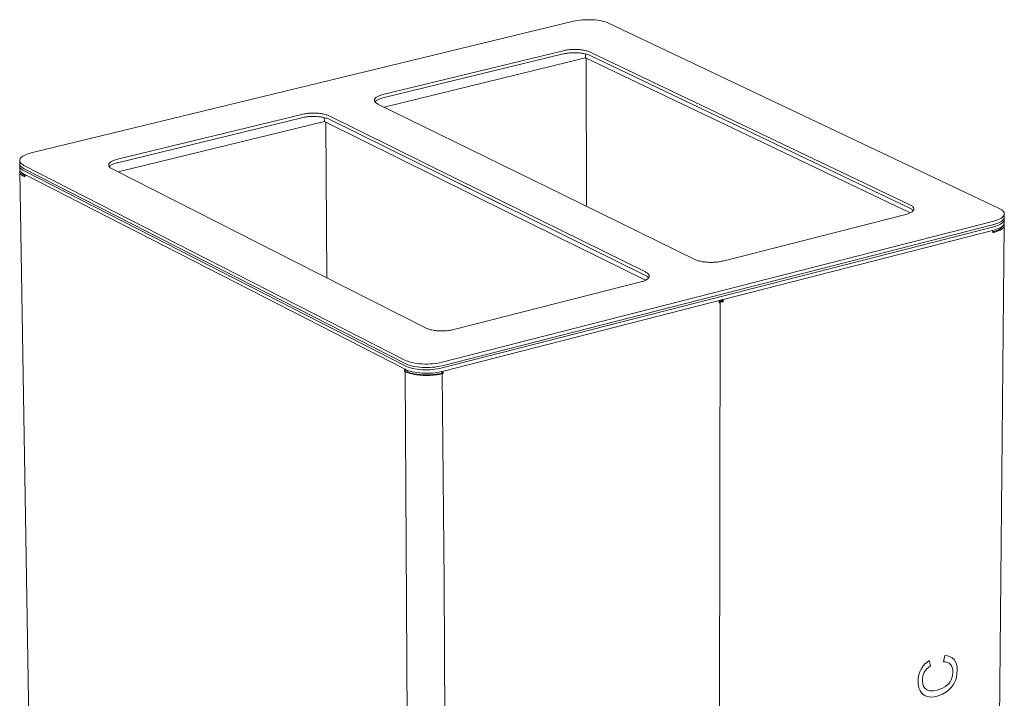
# Model space of a CAD drawing. Units: millimetres. Extents: x 133641 to 139181, y 35750 to 39650.
# Drawn here: x 134913 to 135703, y 36953 to 37497 of the extents above; entities that cross this region are included whole.
import ezdxf

# ---------------------------------------------------------------- set-up
doc = ezdxf.new("R2010")
doc.units = ezdxf.units.MM
doc.header["$MEASUREMENT"] = 0
doc.layers.add('0_Nr_pióra__1', color=7, linetype='Continuous', lineweight=13)
doc.layers.add('0_Nr_pióra__4', color=7, linetype='Continuous', lineweight=13)

msp = doc.modelspace()

# ---------------------------------------------------------------- linework, layer by layer
at = {"layer": '0_Nr_pióra__1', "color": 7, "linetype": 'Continuous', "lineweight": 13}
for p in [(135263.26, 37367.13), (135309.33, 37344.39)]:
    msp.add_line(p, (135263.81, 37366.84), dxfattribs=at)
at = {"layer": '0_Nr_pióra__4', "color": 7, "linetype": 'Continuous', "lineweight": 13}
for p, q in [((134921.92, 37390.6), (135357.2, 37496.13)), ((135357.2, 37496.13), (135358.86, 37496.5)), ((135358.86, 37496.5), (135360.62, 37496.8)), ((135360.62, 37496.8), (135362.47, 37497.05)), ((135362.47, 37497.05), (135364.37, 37497.23)), ((135364.37, 37497.23), (135366.31, 37497.35)), ((135366.31, 37497.35), (135368.28, 37497.41)), ((135368.28, 37497.41), (135370.26, 37497.4)), ((135370.26, 37497.4), (135372.22, 37497.32)), ((135372.22, 37497.32), (135374.15, 37497.18)), ((135374.15, 37497.18), (135376.03, 37496.98)), ((135376.03, 37496.98), (135377.85, 37496.71)), ((135377.85, 37496.71), (135379.57, 37496.39)), ((135379.57, 37496.39), (135381.2, 37496.01)), ((135381.2, 37496.01), (135382.7, 37495.57)), ((135382.7, 37495.57), (135384.07, 37495.09)), ((135384.07, 37495.09), (135385.3, 37494.57)), ((135385.3, 37494.57), (135698.71, 37346.11)), ((135348.84, 37472.57), (135204.11, 37437.31)), ((135349.65, 37472.75), (135348.84, 37472.57)), ((135350.5, 37472.92), (135349.65, 37472.75)), ((135351.37, 37473.07), (135350.5, 37472.92)), ((135352.27, 37473.2), (135351.37, 37473.07)), ((135352.28, 37470.54), (135351.38, 37470.41)), ((135353.19, 37473.31), (135352.27, 37473.2)), ((135353.2, 37470.65), (135352.28, 37470.54)), ((135354.13, 37473.4), (135353.19, 37473.31)), ((135354.14, 37470.74), (135353.2, 37470.65)), ((135355.09, 37473.47), (135354.13, 37473.4)), ((135355.09, 37470.81), (135354.14, 37470.74)), ((135356.05, 37473.52), (135355.09, 37473.47)), ((135356.06, 37470.86), (135355.09, 37470.81)), ((135357.03, 37473.55), (135356.05, 37473.52)), ((135357.03, 37470.89), (135356.06, 37470.86)), ((135358, 37473.56), (135357.03, 37473.55)), ((135358.01, 37470.9), (135357.03, 37470.89)), ((135358.98, 37473.55), (135358, 37473.56)), ((135358.98, 37470.89), (135358.01, 37470.9)), ((135359.95, 37473.52), (135358.98, 37473.55)), ((135359.95, 37470.85), (135358.98, 37470.89)), ((135360.91, 37473.46), (135359.95, 37473.52)), ((135360.92, 37470.8), (135359.95, 37470.85)), ((135361.86, 37473.39), (135360.91, 37473.46)), ((135361.87, 37470.73), (135360.92, 37470.8)), ((135362.8, 37473.29), (135361.86, 37473.39)), ((135362.8, 37470.63), (135361.87, 37470.73)), ((135363.71, 37473.18), (135362.8, 37473.29)), ((135363.72, 37470.52), (135362.8, 37470.63)), ((135364.6, 37473.05), (135363.71, 37473.18)), ((135364.61, 37470.38), (135363.72, 37470.52)), ((135365.47, 37472.89), (135364.6, 37473.05)), ((135366.3, 37472.72), (135365.47, 37472.89)), ((135367.11, 37472.53), (135366.3, 37472.72)), ((135367.87, 37472.33), (135367.11, 37472.53)), ((135368.6, 37472.11), (135367.87, 37472.33)), ((135369.28, 37471.87), (135368.6, 37472.11)), ((135369.92, 37471.62), (135369.28, 37471.87)), ((135370.51, 37471.36), (135369.92, 37471.62)), ((135627.1, 37349), (135370.51, 37471.36)), ((135348.84, 37469.91), (135204.13, 37434.63)), ((135205.1, 37427.38), (135366.88, 37466.88)), ((135349.66, 37470.09), (135348.84, 37469.91)), ((135350.5, 37470.26), (135349.66, 37470.09)), ((135351.38, 37470.41), (135350.5, 37470.26)), ((135365.47, 37470.23), (135364.61, 37470.38)), ((135366.31, 37470.06), (135365.47, 37470.23)), ((135367.11, 37469.87), (135366.31, 37470.06)), ((135366.88, 37466.88), (135366.88, 37469.93)), ((135627.4, 37342.48), (135366.88, 37466.88)), ((135367.88, 37469.67), (135367.11, 37469.87)), ((135367.44, 37348.42), (135367.2, 37466.73)), ((135368.6, 37469.44), (135367.88, 37469.67)), ((135369.29, 37469.21), (135368.6, 37469.44)), ((135369.93, 37468.96), (135369.29, 37469.21)), ((135370.52, 37468.69), (135369.93, 37468.96)), ((135627.08, 37346.28), (135370.52, 37468.69)), ((135197.43, 37433.31), (135197.38, 37432.97)), ((135197.38, 37432.97), (135197.39, 37432.64)), ((135197.39, 37432.64), (135197.46, 37432.3)), ((135197.54, 37433.65), (135197.43, 37433.31)), ((135197.46, 37432.3), (135197.59, 37431.96)), ((135197.72, 37433.98), (135197.54, 37433.65)), ((135197.59, 37431.96), (135197.78, 37431.63)), ((135197.96, 37434.31), (135197.72, 37433.98)), ((135197.78, 37431.63), (135198.04, 37431.31)), ((135197.98, 37431.63), (135197.89, 37431.5)), ((135198.25, 37434.64), (135197.96, 37434.31)), ((135198.27, 37431.95), (135197.98, 37431.63)), ((135198.04, 37431.31), (135198.35, 37430.99)), ((135198.61, 37434.95), (135198.25, 37434.64)), ((135198.62, 37432.27), (135198.27, 37431.95)), ((135198.35, 37430.99), (135198.72, 37430.68)), ((135199.02, 37435.26), (135198.61, 37434.95)), ((135199.04, 37432.58), (135198.62, 37432.27)), ((135199.48, 37435.56), (135199.02, 37435.26)), ((135199.5, 37432.88), (135199.04, 37432.58)), ((135200, 37435.85), (135199.48, 37435.56)), ((135200.02, 37433.17), (135199.5, 37432.88)), ((135200.57, 37436.13), (135200, 37435.85)), ((135200.59, 37433.45), (135200.02, 37433.17)), ((135201.19, 37436.4), (135200.57, 37436.13)), ((135201.21, 37433.72), (135200.59, 37433.45)), ((135201.86, 37436.65), (135201.19, 37436.4)), ((135201.88, 37433.97), (135201.21, 37433.72)), ((135202.57, 37436.89), (135201.86, 37436.65)), ((135202.59, 37434.21), (135201.88, 37433.97)), ((135203.32, 37437.11), (135202.57, 37436.89)), ((135203.34, 37434.43), (135202.59, 37434.21)), ((135204.11, 37437.31), (135203.32, 37437.11)), ((135204.13, 37434.63), (135203.34, 37434.43)), ((135198.72, 37430.68), (135199.15, 37430.37)), ((135199.15, 37430.37), (135199.63, 37430.08)), ((135199.63, 37430.08), (135200.17, 37429.8)), ((135200.17, 37429.8), (135348.8, 37356.98)), ((135139.16, 37421.49), (134991.15, 37385.43)), ((135139.18, 37418.8), (134991.19, 37382.73)), ((135157.17, 37415.68), (134991.68, 37375.28)), ((135139.99, 37421.68), (135139.16, 37421.49)), ((135140.01, 37418.99), (135139.18, 37418.8)), ((135140.85, 37421.85), (135139.99, 37421.68)), ((135140.87, 37419.16), (135140.01, 37418.99)), ((135141.74, 37422), (135140.85, 37421.85)), ((135141.77, 37419.32), (135140.87, 37419.16)), ((135142.66, 37422.14), (135141.74, 37422)), ((135142.68, 37419.45), (135141.77, 37419.32)), ((135143.6, 37422.25), (135142.66, 37422.14)), ((135143.62, 37419.56), (135142.68, 37419.45)), ((135144.55, 37422.34), (135143.6, 37422.25)), ((135144.57, 37419.65), (135143.62, 37419.56)), ((135145.52, 37422.42), (135144.55, 37422.34)), ((135145.54, 37419.73), (135144.57, 37419.65)), ((135146.5, 37422.47), (135145.52, 37422.42)), ((135146.52, 37419.78), (135145.54, 37419.73)), ((135147.48, 37422.5), (135146.5, 37422.47)), ((135147.51, 37419.81), (135146.52, 37419.78)), ((135148.47, 37422.51), (135147.48, 37422.5)), ((135148.49, 37419.82), (135147.51, 37419.81)), ((135149.46, 37422.49), (135148.47, 37422.51)), ((135149.48, 37419.8), (135148.49, 37419.82)), ((135150.44, 37422.46), (135149.46, 37422.49)), ((135150.46, 37419.77), (135149.48, 37419.8)), ((135151.41, 37422.4), (135150.44, 37422.46)), ((135151.43, 37419.72), (135150.46, 37419.77)), ((135152.36, 37422.33), (135151.41, 37422.4)), ((135152.39, 37419.64), (135151.43, 37419.72)), ((135153.31, 37422.23), (135152.36, 37422.33)), ((135153.33, 37419.54), (135152.39, 37419.64)), ((135154.23, 37422.11), (135153.31, 37422.23)), ((135154.25, 37419.43), (135153.33, 37419.54)), ((135155.12, 37421.98), (135154.23, 37422.11)), ((135155.14, 37419.29), (135154.25, 37419.43)), ((135155.99, 37421.82), (135155.12, 37421.98)), ((135156.01, 37419.13), (135155.14, 37419.29)), ((135156.83, 37421.65), (135155.99, 37421.82)), ((135156.85, 37418.96), (135156.01, 37419.13)), ((135157.63, 37421.45), (135156.83, 37421.65)), ((135157.65, 37418.77), (135156.85, 37418.96)), ((135157.17, 37415.68), (135157.14, 37418.89)), ((135305.14, 37342.62), (135157.17, 37415.68)), ((135158.39, 37421.24), (135157.63, 37421.45)), ((135158.42, 37418.56), (135157.65, 37418.77)), ((135159.12, 37421.02), (135158.39, 37421.24)), ((135159.14, 37418.33), (135158.42, 37418.56)), ((135159.8, 37420.78), (135159.12, 37421.02)), ((135159.82, 37418.09), (135159.14, 37418.33)), ((135160.43, 37420.52), (135159.8, 37420.78)), ((135160.46, 37417.83), (135159.82, 37418.09)), ((135161.02, 37420.25), (135160.43, 37420.52)), ((135161.04, 37417.56), (135160.46, 37417.83)), ((135263.25, 37369.85), (135161.02, 37420.25)), ((135414.87, 37292.34), (135161.04, 37417.56)), ((135159.3, 37290.29), (135158.26, 37415.15)), ((134912.68, 37384.55), (134912.79, 37385.25)), ((134912.77, 37383.84), (134912.68, 37384.55)), ((134912.73, 37381.84), (134912.68, 37384.55)), ((134913.06, 37383.15), (134912.77, 37383.84)), ((134912.79, 37385.25), (134913.1, 37385.95)), ((134913.1, 37385.95), (134913.6, 37386.63)), ((134913.6, 37386.63), (134914.29, 37387.3)), ((134914.29, 37387.3), (134915.16, 37387.95)), ((134915.16, 37387.95), (134916.21, 37388.56)), ((134916.21, 37388.56), (134917.42, 37389.14)), ((134917.42, 37389.14), (134918.79, 37389.67)), ((134918.79, 37389.67), (134920.29, 37390.16)), ((134920.29, 37390.16), (134921.92, 37390.6)), ((134986.38, 37383.64), (134985.9, 37383.34)), ((134986.92, 37383.94), (134986.38, 37383.64)), ((134987.51, 37384.23), (134986.92, 37383.94)), ((134988.15, 37384.5), (134987.51, 37384.23)), ((134988.84, 37384.75), (134988.15, 37384.5)), ((134989.57, 37385), (134988.84, 37384.75)), ((134990.34, 37385.22), (134989.57, 37385)), ((134991.15, 37385.43), (134990.34, 37385.22)), ((134912.82, 37381.14), (134912.73, 37381.84)), ((134912.86, 37380.76), (134912.75, 37380.06)), ((134912.75, 37380.06), (134912.8, 37377.35)), ((134912.75, 37380.06), (134912.85, 37379.36)), ((134912.89, 37376.65), (134912.8, 37377.35)), ((134913.11, 37380.44), (134912.82, 37381.14)), ((134912.84, 37375.77), (134913.01, 37376.36)), ((134925.44, 36602.86), (134912.84, 37375.77)), ((134912.91, 37374.83), (134912.84, 37375.77)), ((134912.85, 37379.36), (134913.14, 37378.67)), ((134912.92, 37380.89), (134912.86, 37380.76)), ((134913.18, 37375.96), (134912.89, 37376.65)), ((134913.55, 37382.48), (134913.06, 37383.15)), ((134913.59, 37379.77), (134913.11, 37380.44)), ((134913.14, 37378.67), (134913.62, 37377.99)), ((134913.66, 37375.28), (134913.18, 37375.96)), ((134914.22, 37381.82), (134913.55, 37382.48)), ((134914.27, 37379.11), (134913.59, 37379.77)), ((134913.62, 37377.99), (134914.3, 37377.33)), ((134915.08, 37381.19), (134914.22, 37381.82)), ((134915.13, 37378.49), (134914.27, 37379.11)), ((134914.3, 37377.33), (134915.16, 37376.71)), ((134916.12, 37380.6), (134915.08, 37381.19)), ((134916.16, 37377.89), (134915.13, 37378.49)), ((134915.16, 37376.71), (134916.19, 37376.12)), ((134916.12, 37380.6), (135221.9, 37224.45)), ((135221.92, 37221.66), (134916.16, 37377.89)), ((135221.93, 37219.83), (134916.19, 37376.12)), ((134984.2, 37381.34), (134984.13, 37381)), ((134984.13, 37381), (134984.13, 37380.65)), ((134984.13, 37380.65), (134984.18, 37380.31)), ((134984.18, 37380.31), (134984.3, 37379.96)), ((134984.33, 37381.69), (134984.2, 37381.34)), ((134984.3, 37379.96), (134984.48, 37379.62)), ((134984.53, 37382.03), (134984.33, 37381.69)), ((134984.48, 37379.62), (134984.72, 37379.29)), ((134984.78, 37382.36), (134984.53, 37382.03)), ((134984.82, 37379.66), (134984.64, 37379.41)), ((134984.72, 37379.29), (134985.02, 37378.96)), ((134985.1, 37382.7), (134984.78, 37382.36)), ((134985.13, 37379.99), (134984.82, 37379.66)), ((134985.02, 37378.96), (134985.39, 37378.65)), ((134985.47, 37383.02), (134985.1, 37382.7)), ((134985.51, 37380.31), (134985.13, 37379.99)), ((134985.39, 37378.65), (134985.8, 37378.34)), ((134985.9, 37383.34), (134985.47, 37383.02)), ((134985.94, 37380.63), (134985.51, 37380.31)), ((134985.8, 37378.34), (134986.28, 37378.04)), ((134986.42, 37380.94), (134985.94, 37380.63)), ((134986.28, 37378.04), (134986.81, 37377.75)), ((134986.96, 37381.23), (134986.42, 37380.94)), ((135088.07, 37326.41), (134986.81, 37377.75)), ((134987.55, 37381.52), (134986.96, 37381.23)), ((134988.19, 37381.79), (134987.55, 37381.52)), ((134988.88, 37382.05), (134988.19, 37381.79)), ((134989.61, 37382.29), (134988.88, 37382.05)), ((134990.38, 37382.52), (134989.61, 37382.29)), ((134991.19, 37382.73), (134990.38, 37382.52)), ((134913.33, 37373.91), (134912.91, 37374.83)), ((134914.1, 37373.02), (134913.33, 37373.91)), ((134914.34, 37374.63), (134913.66, 37375.28)), ((134915.2, 37372.18), (134914.1, 37373.02)), ((134915.2, 37374), (134914.34, 37374.63)), ((134914.53, 37374.49), (134914.74, 37374.04)), ((134914.57, 37374.46), (134914.57, 37374.4)), ((134914.74, 37374.04), (134915.45, 37373.21)), ((134916.23, 37373.41), (134915.2, 37374)), ((134916.27, 37371.58), (134915.2, 37372.18)), ((134915.45, 37373.21), (134916.48, 37372.43)), ((134916.23, 37373.41), (135221.95, 37217.05)), ((134916.27, 37371.58), (134916.8, 37371.3)), ((134916.48, 37372.43), (134916.96, 37372.16)), ((134916.8, 37371.3), (134916.81, 37371.59)), ((134916.81, 37371.59), (134916.87, 37371.88)), ((134916.87, 37371.88), (134916.96, 37372.17)), ((134916.96, 37372.17), (134917.08, 37372.44)), ((134917.08, 37372.44), (134917.24, 37372.7)), ((134917.24, 37372.7), (134917.36, 37372.83)), ((134917.32, 37372.85), (134917.32, 37372.78)), ((135263.8, 37369.56), (135263.25, 37369.85)), ((135263.8, 37369.56), (135414.87, 37295.09)), ((135454.54, 37305.17), (135348.8, 37356.98)), ((135627.66, 37345.99), (135627.08, 37346.28)), ((135627.1, 37349), (135627.67, 37348.71)), ((135628.17, 37345.68), (135627.66, 37345.99)), ((135627.67, 37348.71), (135628.19, 37348.41)), ((135628.64, 37345.37), (135628.17, 37345.68)), ((135628.19, 37348.41), (135628.66, 37348.09)), ((135629.05, 37345.05), (135628.64, 37345.37)), ((135628.66, 37348.09), (135629.07, 37347.77)), ((135629.4, 37344.71), (135629.05, 37345.05)), ((135629.07, 37347.77), (135629.41, 37347.44)), ((135629.69, 37344.38), (135629.4, 37344.71)), ((135629.41, 37347.44), (135629.7, 37347.1)), ((135629.79, 37344.32), (135629.52, 37343.98)), ((135629.75, 37344.28), (135629.69, 37344.38)), ((135629.7, 37347.1), (135629.93, 37346.76)), ((135629.99, 37344.66), (135629.79, 37344.32)), ((135629.93, 37346.76), (135630.1, 37346.41)), ((135630.14, 37345.01), (135629.99, 37344.66)), ((135630.1, 37346.41), (135630.2, 37346.06)), ((135630.23, 37345.36), (135630.14, 37345.01)), ((135630.2, 37346.06), (135630.25, 37345.71)), ((135630.25, 37345.71), (135630.23, 37345.36)), ((135699.86, 37345.51), (135698.71, 37346.11)), ((135700.83, 37344.87), (135699.86, 37345.51)), ((135701.62, 37344.21), (135700.83, 37344.87)), ((135702.23, 37343.52), (135701.62, 37344.21)), ((135305.14, 37342.62), (135414.89, 37288.44)), ((135623.79, 37341.2), (135477.04, 37303.87)), ((135624.58, 37341.41), (135623.79, 37341.2)), ((135625.32, 37341.64), (135624.58, 37341.41)), ((135626.03, 37341.89), (135625.32, 37341.64)), ((135626.68, 37342.15), (135626.03, 37341.89)), ((135627.29, 37342.43), (135626.68, 37342.15)), ((135627.85, 37342.72), (135627.29, 37342.43)), ((135628.35, 37343.02), (135627.85, 37342.72)), ((135628.8, 37343.33), (135628.35, 37343.02)), ((135629.18, 37343.65), (135628.8, 37343.33)), ((135629.52, 37343.98), (135629.18, 37343.65)), ((135694.55, 37335.92), (135696.12, 37336.37)), ((135696.12, 37336.37), (135697.56, 37336.87)), ((135697.56, 37336.87), (135698.85, 37337.41)), ((135698.85, 37337.41), (135699.98, 37338)), ((135699.98, 37338), (135700.93, 37338.63)), ((135701.68, 37336.56), (135700.91, 37335.9)), ((135700.93, 37338.63), (135701.71, 37339.29)), ((135702.26, 37337.24), (135701.68, 37336.56)), ((135701.71, 37339.29), (135702.29, 37339.97)), ((135702.64, 37342.82), (135702.23, 37343.52)), ((135702.63, 37336.15), (135702.25, 37335.45)), ((135702.65, 37337.94), (135702.26, 37337.24)), ((135702.29, 37339.97), (135702.68, 37340.67)), ((135702.82, 37336.87), (135702.63, 37336.15)), ((135702.85, 37342.1), (135702.64, 37342.82)), ((135702.84, 37338.66), (135702.65, 37337.94)), ((135702.68, 37340.67), (135702.86, 37341.39)), ((135702.68, 37338.04), (135702.81, 37337.58)), ((135702.8, 37334.14), (135702.82, 37336.87)), ((135702.81, 37337.58), (135702.82, 37336.87)), ((135702.86, 37341.39), (135702.84, 37338.66)), ((135702.86, 37341.39), (135702.85, 37342.1)), ((135251.64, 37222.69), (135694.55, 37335.92)), ((135694.52, 37333.19), (135251.66, 37219.9)), ((135694.51, 37331.4), (135251.67, 37218.07)), ((135251.68, 37215.28), (135694.48, 37328.67)), ((135693.22, 37328.32), (135693.21, 37328.34)), ((135693.36, 37328.07), (135693.22, 37328.32)), ((135694.48, 37328.67), (135696.06, 37329.11)), ((135696.08, 37331.84), (135694.51, 37331.4)), ((135696.1, 37333.64), (135694.52, 37333.19)), ((135696.84, 37328.29), (135695.09, 37327.66)), ((135695.61, 36553.44), (135702.79, 37332.31)), ((135696.06, 37329.11), (135697.5, 37329.61)), ((135697.52, 37332.34), (135696.08, 37331.84)), ((135697.54, 37334.14), (135696.1, 37333.64)), ((135698.34, 37329), (135696.84, 37328.29)), ((135697.5, 37329.61), (135698.79, 37330.16)), ((135698.81, 37332.89), (135697.52, 37332.34)), ((135698.83, 37334.68), (135697.54, 37334.14)), ((135697.96, 37327.96), (135699.57, 37328.72)), ((135699.55, 37329.77), (135698.34, 37329)), ((135698.79, 37330.16), (135699.91, 37330.75)), ((135699.94, 37333.48), (135698.81, 37332.89)), ((135699.95, 37335.27), (135698.83, 37334.68)), ((135700.47, 37330.6), (135699.55, 37329.77)), ((135699.57, 37328.72), (135700.87, 37329.55)), ((135699.91, 37330.75), (135700.87, 37331.38)), ((135700.89, 37334.11), (135699.94, 37333.48)), ((135700.91, 37335.9), (135699.95, 37335.27)), ((135701.07, 37331.46), (135700.47, 37330.6)), ((135700.87, 37331.38), (135701.64, 37332.04)), ((135700.87, 37329.55), (135701.86, 37330.43)), ((135701.66, 37334.77), (135700.89, 37334.11)), ((135701.11, 37331.59), (135701.07, 37331.46)), ((135701.64, 37332.04), (135702.22, 37332.72)), ((135702.25, 37335.45), (135701.66, 37334.77)), ((135701.86, 37330.43), (135702.5, 37331.36)), ((135702.22, 37332.72), (135702.61, 37333.43)), ((135702.5, 37331.36), (135702.79, 37332.31)), ((135702.61, 37333.43), (135702.8, 37334.14)), ((135702.73, 37333.26), (135702.63, 37333.49)), ((135702.79, 37332.31), (135702.73, 37333.26)), ((135133.73, 37303.25), (135088.07, 37326.41)), ((135693.48, 37327.8), (135693.36, 37328.07)), ((135693.57, 37327.51), (135693.48, 37327.8)), ((135693.64, 37327.21), (135693.57, 37327.51)), ((135695.09, 37327.66), (135693.63, 37327.26)), ((135693.68, 37326.91), (135693.64, 37327.21)), ((135693.69, 37326.62), (135693.68, 37326.91)), ((135694.47, 37326.82), (135693.69, 37326.62)), ((135694.47, 37326.82), (135696.08, 37327.28)), ((135696.08, 37327.28), (135697.96, 37327.96)), ((135455.16, 37304.89), (135454.54, 37305.17)), ((135455.83, 37304.62), (135455.16, 37304.89)), ((135456.54, 37304.36), (135455.83, 37304.62)), ((135238.28, 37250.24), (135133.73, 37303.25)), ((135457.3, 37304.12), (135456.54, 37304.36)), ((135458.1, 37303.9), (135457.3, 37304.12)), ((135458.93, 37303.7), (135458.1, 37303.9)), ((135459.8, 37303.52), (135458.93, 37303.7)), ((135460.7, 37303.35), (135459.8, 37303.52)), ((135461.63, 37303.21), (135460.7, 37303.35)), ((135462.58, 37303.09), (135461.63, 37303.21)), ((135463.56, 37302.98), (135462.58, 37303.09)), ((135464.54, 37302.9), (135463.56, 37302.98)), ((135465.54, 37302.85), (135464.54, 37302.9)), ((135466.55, 37302.81), (135465.54, 37302.85)), ((135467.56, 37302.8), (135466.55, 37302.81)), ((135468.58, 37302.81), (135467.56, 37302.8)), ((135469.58, 37302.84), (135468.58, 37302.81)), ((135470.59, 37302.89), (135469.58, 37302.84)), ((135471.57, 37302.97), (135470.59, 37302.89)), ((135472.55, 37303.07), (135471.57, 37302.97)), ((135473.5, 37303.18), (135472.55, 37303.07)), ((135474.43, 37303.32), (135473.5, 37303.18)), ((135475.33, 37303.49), (135474.43, 37303.32)), ((135476.2, 37303.67), (135475.33, 37303.49)), ((135477.04, 37303.87), (135476.2, 37303.67)), ((135414.87, 37295.09), (135415.43, 37294.79)), ((135415.43, 37292.04), (135414.87, 37292.34)), ((135415.86, 37288.97), (135415.33, 37288.66)), ((135415.43, 37294.79), (135415.95, 37294.48)), ((135415.95, 37291.73), (135415.43, 37292.04)), ((135416.32, 37289.29), (135415.86, 37288.97)), ((135415.95, 37294.48), (135416.4, 37294.16)), ((135416.4, 37291.41), (135415.95, 37291.73)), ((135416.73, 37289.62), (135416.32, 37289.29)), ((135416.4, 37294.16), (135416.8, 37293.83)), ((135416.8, 37291.08), (135416.4, 37291.41)), ((135417.08, 37289.96), (135416.73, 37289.62)), ((135416.8, 37293.83), (135417.14, 37293.49)), ((135417.14, 37290.74), (135416.8, 37291.08)), ((135417.37, 37290.3), (135417.08, 37289.96)), ((135417.14, 37293.49), (135417.41, 37293.15)), ((135417.41, 37290.4), (135417.14, 37290.74)), ((135417.6, 37290.65), (135417.37, 37290.3)), ((135417.41, 37293.15), (135417.63, 37292.8)), ((135417.42, 37290.39), (135417.41, 37290.4)), ((135417.76, 37291.01), (135417.6, 37290.65)), ((135417.63, 37292.8), (135417.78, 37292.44)), ((135417.86, 37291.37), (135417.76, 37291.01)), ((135417.78, 37292.44), (135417.87, 37292.08)), ((135417.9, 37291.73), (135417.86, 37291.37)), ((135417.87, 37292.08), (135417.9, 37291.73)), ((135411.16, 37287.1), (135260.99, 37248.9)), ((135411.96, 37287.32), (135411.16, 37287.1)), ((135412.73, 37287.56), (135411.96, 37287.32)), ((135413.45, 37287.81), (135412.73, 37287.56)), ((135414.13, 37288.08), (135413.45, 37287.81)), ((135414.76, 37288.37), (135414.13, 37288.08)), ((135415.33, 37288.66), (135414.76, 37288.37)), ((135474.94, 37270.94), (135473.49, 36484.14)), ((135473.65, 37272.12), (135473.66, 37272.1)), ((135473.66, 37272.1), (135473.8, 37271.85)), ((135473.8, 37271.85), (135473.91, 37271.57)), ((135473.86, 37271.7), (135474.57, 37271.35)), ((135473.91, 37271.57), (135474.01, 37271.28)), ((135474.01, 37271.28), (135474.08, 37270.97)), ((135474.08, 37270.97), (135474.12, 37270.67)), ((135474.12, 37270.67), (135474.13, 37270.38)), ((135474.13, 37270.38), (135474.37, 37270.45)), ((135474.49, 37270.5), (135474.37, 37270.45)), ((135475.76, 37271.66), (135474.42, 37272.32)), ((135474.57, 37270.53), (135474.49, 37270.5)), ((135474.57, 37271.35), (135474.73, 37271.26)), ((135474.57, 37271.35), (135474.77, 37271.27)), ((135474.73, 37270.63), (135474.57, 37270.53)), ((135474.73, 37271.26), (135474.85, 37271.16)), ((135474.85, 37270.73), (135474.73, 37270.63)), ((135474.77, 37271.27), (135475, 37271.2)), ((135474.85, 37271.16), (135474.92, 37271.05)), ((135474.92, 37270.83), (135474.85, 37270.73)), ((135474.92, 37271.05), (135474.94, 37270.94)), ((135474.94, 37270.94), (135474.92, 37270.83)), ((135475, 37271.2), (135475.27, 37271.14)), ((135475.27, 37271.14), (135475.55, 37271.1)), ((135475.43, 37272.58), (135476.16, 37272.22)), ((135475.55, 37271.1), (135475.85, 37271.07)), ((135475.81, 37271.64), (135475.76, 37271.66)), ((135475.87, 37271.62), (135475.81, 37271.64)), ((135475.85, 37271.07), (135476.16, 37271.06)), ((135475.94, 37271.61), (135475.87, 37271.62)), ((135476.01, 37271.59), (135475.94, 37271.61)), ((135476.08, 37271.59), (135476.01, 37271.59)), ((135476.16, 37271.59), (135476.08, 37271.59)), ((135476.16, 37272.22), (135476.2, 37272.19)), ((135476.24, 37271.59), (135476.16, 37271.59)), ((135476.16, 37271.06), (135476.46, 37271.07)), ((135476.2, 37272.19), (135476.25, 37272.15)), ((135476.31, 37271.59), (135476.24, 37271.59)), ((135476.25, 37272.15), (135476.29, 37272.11)), ((135476.29, 37272.11), (135476.33, 37272.05)), ((135476.31, 37271.59), (135476.38, 37271.6)), ((135476.33, 37272.05), (135476.36, 37271.99)), ((135476.36, 37271.99), (135476.39, 37271.92)), ((135476.38, 37271.6), (135476.45, 37271.62)), ((135476.39, 37271.92), (135476.42, 37271.84)), ((135476.42, 37271.84), (135476.43, 37271.77)), ((135476.43, 37271.77), (135476.44, 37271.69)), ((135476.44, 37271.69), (135476.45, 37271.62)), ((135476.45, 37271.62), (135477.31, 37271.19)), ((135476.46, 37271.07), (135476.76, 37271.1)), ((135476.76, 37271.1), (135476.87, 37271.11)), ((135476.84, 37272.91), (135476.83, 37272.93)), ((135476.98, 37272.66), (135476.84, 37272.91)), ((135476.87, 37271.11), (135477.05, 37271.14)), ((135477.09, 37272.38), (135476.98, 37272.66)), ((135477.31, 37271.19), (135477.05, 37271.14)), ((135477.19, 37272.09), (135477.09, 37272.38)), ((135477.26, 37271.79), (135477.19, 37272.09)), ((135477.3, 37271.49), (135477.26, 37271.79)), ((135477.31, 37271.19), (135477.3, 37271.49)), ((135238.9, 37249.95), (135238.28, 37250.24)), ((135239.56, 37249.67), (135238.9, 37249.95)), ((135240.27, 37249.41), (135239.56, 37249.67)), ((135241.02, 37249.17), (135240.27, 37249.41)), ((135241.82, 37248.94), (135241.02, 37249.17)), ((135242.66, 37248.73), (135241.82, 37248.94)), ((135243.53, 37248.55), (135242.66, 37248.73)), ((135244.43, 37248.38), (135243.53, 37248.55)), ((135245.37, 37248.23), (135244.43, 37248.38)), ((135246.32, 37248.11), (135245.37, 37248.23)), ((135247.3, 37248), (135246.32, 37248.11)), ((135248.3, 37247.92), (135247.3, 37248)), ((135249.31, 37247.86), (135248.3, 37247.92)), ((135250.32, 37247.82), (135249.31, 37247.86)), ((135251.35, 37247.81), (135250.32, 37247.82)), ((135252.37, 37247.82), (135251.35, 37247.81)), ((135253.39, 37247.85), (135252.37, 37247.82)), ((135254.41, 37247.91), (135253.39, 37247.85)), ((135255.41, 37247.98), (135254.41, 37247.91)), ((135256.4, 37248.09), (135255.41, 37247.98)), ((135257.37, 37248.21), (135256.4, 37248.09)), ((135258.32, 37248.35), (135257.37, 37248.21)), ((135259.24, 37248.51), (135258.32, 37248.35)), ((135260.13, 37248.7), (135259.24, 37248.51)), ((135260.99, 37248.9), (135260.13, 37248.7)), ((135221.9, 37224.45), (135223.18, 37223.86)), ((135223.2, 37221.07), (135221.92, 37221.66)), ((135223.21, 37219.24), (135221.93, 37219.83)), ((135223.18, 37223.86), (135224.62, 37223.32)), ((135224.63, 37220.53), (135223.2, 37221.07)), ((135224.65, 37218.7), (135223.21, 37219.24)), ((135224.62, 37223.32), (135226.2, 37222.83)), ((135226.21, 37220.04), (135224.63, 37220.53)), ((135226.23, 37218.21), (135224.65, 37218.7)), ((135226.2, 37222.83), (135227.91, 37222.4)), ((135227.92, 37219.61), (135226.21, 37220.04)), ((135227.93, 37217.78), (135226.23, 37218.21)), ((135227.91, 37222.4), (135229.72, 37222.04)), ((135229.74, 37219.25), (135227.92, 37219.61)), ((135229.75, 37217.42), (135227.93, 37217.78)), ((135229.72, 37222.04), (135231.64, 37221.74)), ((135231.65, 37218.95), (135229.74, 37219.25)), ((135231.64, 37221.74), (135233.62, 37221.51)), ((135233.64, 37218.72), (135231.65, 37218.95)), ((135233.62, 37221.51), (135235.67, 37221.35)), ((135235.69, 37218.56), (135233.64, 37218.72)), ((135235.67, 37221.35), (135237.75, 37221.26)), ((135237.77, 37218.47), (135235.69, 37218.56)), ((135237.75, 37221.26), (135239.85, 37221.25)), ((135239.86, 37218.46), (135237.77, 37218.47)), ((135239.85, 37221.25), (135241.94, 37221.31)), ((135241.95, 37218.53), (135239.86, 37218.46)), ((135241.94, 37221.31), (135244.01, 37221.45)), ((135244.02, 37218.66), (135241.95, 37218.53)), ((135244.01, 37221.45), (135246.03, 37221.66)), ((135246.04, 37218.87), (135244.02, 37218.66)), ((135246.03, 37221.66), (135247.99, 37221.93)), ((135248, 37219.15), (135246.04, 37218.87)), ((135247.99, 37221.93), (135249.87, 37222.28)), ((135249.88, 37219.49), (135248, 37219.15)), ((135249.89, 37217.66), (135248.01, 37217.32)), ((135249.87, 37222.28), (135251.64, 37222.69)), ((135251.66, 37219.9), (135249.88, 37219.49)), ((135251.67, 37218.07), (135249.89, 37217.66)), ((135221.39, 37215.45), (135222.61, 37215.76)), ((135221.39, 37215.45), (135221.41, 37215.75)), ((135221.96, 37215.16), (135221.39, 37215.45)), ((135221.41, 37215.75), (135221.47, 37216.05)), ((135221.47, 37216.05), (135221.56, 37216.34)), ((135221.56, 37216.34), (135221.7, 37216.62)), ((135221.7, 37216.62), (135221.86, 37216.89)), ((135221.86, 37216.89), (135221.98, 37217.03)), ((135221.95, 37217.05), (135223.23, 37216.46)), ((135227.01, 36420.36), (135221.96, 37215.16)), ((135222.34, 37214.97), (135221.96, 37215.16)), ((135224.15, 37214.21), (135222.34, 37214.97)), ((135222.62, 37215.84), (135222.61, 37215.76)), ((135222.61, 37215.76), (135223.18, 37215.47)), ((135222.63, 37215.91), (135222.62, 37215.84)), ((135222.63, 37215.91), (135222.66, 37215.99)), ((135222.66, 37215.99), (135222.69, 37216.06)), ((135222.69, 37216.06), (135222.73, 37216.12)), ((135222.73, 37216.12), (135222.78, 37216.18)), ((135222.78, 37216.18), (135222.83, 37216.23)), ((135222.83, 37216.23), (135222.89, 37216.28)), ((135222.96, 37216.31), (135222.89, 37216.28)), ((135223.02, 37216.33), (135222.96, 37216.31)), ((135223.34, 37216.41), (135223.02, 37216.33)), ((135223.2, 37215.48), (135223.53, 37215.29)), ((135223.23, 37216.46), (135224.66, 37215.91)), ((135223.53, 37215.29), (135225.22, 37214.59)), ((135226.22, 37213.55), (135224.15, 37214.21)), ((135224.66, 37215.91), (135226.24, 37215.43)), ((135225.22, 37214.59), (135227.14, 37213.97)), ((135228.52, 37212.99), (135226.22, 37213.55)), ((135226.24, 37215.43), (135227.95, 37215)), ((135227.14, 37213.97), (135229.28, 37213.45)), ((135227.95, 37215), (135229.77, 37214.63)), ((135231.01, 37212.54), (135228.52, 37212.99)), ((135229.28, 37213.45), (135231.6, 37213.04)), ((135231.66, 37217.12), (135229.75, 37217.42)), ((135229.77, 37214.63), (135231.68, 37214.33)), ((135233.64, 37212.22), (135231.01, 37212.54)), ((135231.6, 37213.04), (135234.05, 37212.74)), ((135233.65, 37216.89), (135231.66, 37217.12)), ((135231.68, 37214.33), (135233.67, 37214.1)), ((135236.37, 37212.02), (135233.64, 37212.22)), ((135235.7, 37216.73), (135233.65, 37216.89)), ((135233.67, 37214.1), (135235.71, 37213.94)), ((135234.05, 37212.74), (135236.59, 37212.55)), ((135237.78, 37216.64), (135235.7, 37216.73)), ((135235.71, 37213.94), (135237.79, 37213.86)), ((135239.16, 37211.95), (135236.37, 37212.02)), ((135236.59, 37212.55), (135239.18, 37212.49)), ((135239.87, 37216.63), (135237.78, 37216.64)), ((135237.79, 37213.86), (135239.89, 37213.85)), ((135241.95, 37212.02), (135239.16, 37211.95)), ((135239.18, 37212.49), (135241.77, 37212.55)), ((135241.96, 37216.7), (135239.87, 37216.63)), ((135239.89, 37213.85), (135241.98, 37213.91)), ((135241.77, 37212.55), (135244.33, 37212.73)), ((135244.7, 37212.22), (135241.95, 37212.02)), ((135244.03, 37216.83), (135241.96, 37216.7)), ((135241.98, 37213.91), (135244.05, 37214.04)), ((135246.06, 37217.04), (135244.03, 37216.83)), ((135244.05, 37214.04), (135246.07, 37214.25)), ((135244.33, 37212.73), (135246.8, 37213.03)), ((135247.35, 37212.54), (135244.7, 37212.22)), ((135248.01, 37217.32), (135246.06, 37217.04)), ((135246.07, 37214.25), (135248.03, 37214.53)), ((135246.8, 37213.03), (135249.15, 37213.45)), ((135249.88, 37212.98), (135247.35, 37212.54)), ((135248.03, 37214.53), (135249.91, 37214.88)), ((135249.15, 37213.45), (135250.81, 37213.84)), ((135251.68, 37213.4), (135249.88, 37212.98)), ((135249.91, 37214.88), (135251.68, 37215.28)), ((135251.36, 37214.65), (135250.61, 37215.04)), ((135251.65, 37214.04), (135250.84, 37213.84)), ((135251.41, 37214.63), (135251.36, 37214.65)), ((135251.45, 37214.59), (135251.41, 37214.63)), ((135251.45, 37214.59), (135251.49, 37214.54)), ((135251.49, 37214.54), (135251.53, 37214.48)), ((135251.53, 37214.48), (135251.57, 37214.42)), ((135251.57, 37214.42), (135251.6, 37214.34)), ((135251.6, 37214.34), (135251.62, 37214.27)), ((135251.62, 37214.27), (135251.64, 37214.2)), ((135251.65, 37214.12), (135251.64, 37214.2)), ((135251.65, 37214.04), (135251.65, 37214.12)), ((135251.65, 37214.04), (135252.51, 37213.61)), ((135251.68, 37213.38), (135251.69, 37213.37)), ((135251.69, 37213.4), (135252.51, 37213.61)), ((135251.69, 37213.37), (135251.69, 37213.4)), ((135251.69, 37213.37), (135251.69, 37213.37)), ((135253.4, 37046.48), (135251.69, 37213.37)), ((135252.01, 37215.37), (135252.03, 37215.35)), ((135252.03, 37215.35), (135252.16, 37215.09)), ((135252.16, 37215.09), (135252.28, 37214.81)), ((135252.28, 37214.81), (135252.38, 37214.52)), ((135252.38, 37214.52), (135252.45, 37214.21)), ((135252.45, 37214.21), (135252.49, 37213.91)), ((135252.49, 37213.91), (135252.51, 37213.61)), ((135253.4, 37046.48), (135256.77, 36419.04)), ((135638.87, 36980.41), (135640.63, 36982)), ((135640.63, 36982), (135642.62, 36983.39)), ((135642.62, 36983.39), (135643.52, 36979.07)), ((135653.98, 36982.46), (135655.02, 36987.38)), ((135655.77, 36982.37), (135653.98, 36982.46)), ((135655.02, 36987.38), (135657.34, 36987.15)), ((135655.77, 36982.37), (135657.32, 36981.99)), ((135657.32, 36981.99), (135658.64, 36981.33)), ((135659.37, 36986.54), (135657.34, 36987.15)), ((135658.64, 36981.33), (135659.72, 36980.39)), ((135661.09, 36985.55), (135659.37, 36986.54)), ((135662.52, 36984.2), (135661.09, 36985.55)), ((135663.64, 36982.51), (135662.52, 36984.2)), ((135664.43, 36980.52), (135663.64, 36982.51)), ((135634.29, 36972.1), (135635.03, 36974.41)), ((135635.03, 36974.41), (135636.06, 36976.59)), ((135636.06, 36976.59), (135637.35, 36978.6)), ((135637.35, 36978.6), (135638.87, 36980.41)), ((135638.67, 36974.2), (135637.51, 36971.27)), ((135639.54, 36975.53), (135638.67, 36974.2)), ((135640.64, 36976.79), (135639.54, 36975.53)), ((135643.52, 36979.07), (135640.64, 36976.79)), ((135659.72, 36980.39), (135660.55, 36979.2)), ((135660.55, 36979.2), (135661.15, 36977.79)), ((135661.15, 36977.79), (135661.5, 36976.16)), ((135661.61, 36974.32), (135661.23, 36971.14)), ((135661.5, 36976.16), (135661.61, 36974.32)), ((135664.9, 36978.24), (135664.43, 36980.52)), ((135664.5, 36970.38), (135664.89, 36972.91)), ((135664.89, 36972.91), (135665.04, 36975.65)), ((135665.04, 36975.65), (135664.9, 36978.24)), ((135633.67, 36967.1), (135633.84, 36969.67)), ((135633.77, 36964.86), (135633.67, 36967.1)), ((135634.1, 36962.78), (135633.77, 36964.86)), ((135633.84, 36969.67), (135634.29, 36972.1)), ((135637.51, 36971.27), (135637.11, 36967.95)), ((135637.11, 36967.95), (135637.5, 36964.35)), ((135658.33, 36965.1), (135655.79, 36962.74)), ((135659.32, 36966.48), (135658.33, 36965.1)), ((135660.13, 36967.98), (135659.32, 36966.48)), ((135661.23, 36971.14), (135660.13, 36967.98)), ((135661.85, 36963.92), (135662.97, 36965.89)), ((135662.97, 36965.89), (135663.86, 36968.03)), ((135663.86, 36968.03), (135664.5, 36970.38)), ((135634.66, 36960.86), (135634.1, 36962.78)), ((135635.45, 36959.1), (135634.66, 36960.86)), ((135636.46, 36957.56), (135635.45, 36959.1)), ((135637.68, 36956.3), (135636.46, 36957.56)), ((135637.5, 36964.35), (135638.02, 36962.89)), ((135638.02, 36962.89), (135638.74, 36961.65)), ((135638.74, 36961.65), (135640.69, 36959.88)), ((135640.69, 36959.88), (135643.22, 36959.08)), ((135646.08, 36959.04), (135643.22, 36959.08)), ((135649.03, 36959.58), (135646.08, 36959.04)), ((135652.66, 36960.9), (135649.03, 36959.58)), ((135655.79, 36962.74), (135652.66, 36960.9)), ((135653.22, 36956.43), (135657.16, 36958.9)), ((135657.16, 36958.9), (135658.94, 36960.42)), ((135658.94, 36960.42), (135660.51, 36962.09)), ((135660.51, 36962.09), (135661.85, 36963.92)), ((135639.12, 36955.32), (135637.68, 36956.3)), ((135640.77, 36954.62), (135639.12, 36955.32)), ((135640.77, 36954.62), (135642.6, 36954.21)), ((135642.6, 36954.21), (135644.59, 36954.11)), ((135644.59, 36954.11), (135646.73, 36954.31)), ((135646.73, 36954.31), (135649.02, 36954.81)), ((135649.02, 36954.81), (135653.22, 36956.43))]:
    msp.add_line(p, q, dxfattribs=at)

doc.saveas('drawing.dxf')
